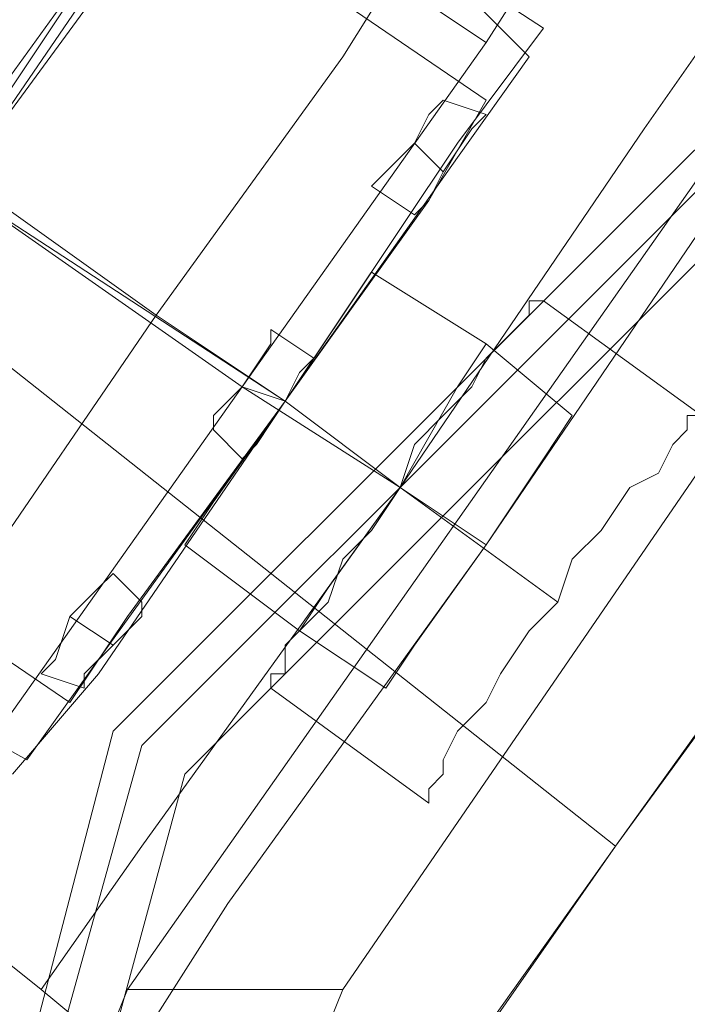
# Model space of a CAD drawing. Units: millimetres. Extents: x -1685 to 1062, y -14 to 3894.
# Drawn here: x -41 to -24, y 60 to 85 of the extents above; entities that cross this region are included whole.
import ezdxf

# ---------------------------------------------------------------- set-up
doc = ezdxf.new("R2010")
doc.units = ezdxf.units.MM
doc.header["$MEASUREMENT"] = 0

# ---------------------------------------------------------------- blocks, each defined once
blk = doc.blocks.new('WMF1')
at = {"color": 4, "lineweight": 0}
for points in [[(6.991676, -7.170082), (6.796943, -7.015968), (6.618537, -6.843137), (6.45845, -6.653183), (6.317876, -6.448096), (6.198806, -6.230266), (6.102036, -6.001683), (6.028763, -5.76434), (5.978984, -5.521023), (5.954294, -5.273724), (5.954294, -5.02523), (5.978984, -4.777931), (6.028763, -4.534614), (6.102036, -4.29727), (6.198806, -4.068688), (6.317876, -3.850858), (6.45845, -3.645771), (6.618537, -3.455816), (6.796943, -3.282986), (6.991676, -3.128473)], [(6.991676, -7.170082), (6.796943, -7.015968), (6.618537, -6.843137), (6.45845, -6.653183), (6.317876, -6.448096), (6.198806, -6.230266), (6.102036, -6.001683), (6.028763, -5.76434), (5.978984, -5.521023), (5.954294, -5.273724), (5.954294, -5.02523), (5.978984, -4.777931), (6.028763, -4.534614), (6.102036, -4.29727), (6.198806, -4.068688), (6.317876, -3.850858), (6.45845, -3.645771), (6.618537, -3.455816), (6.796943, -3.282986), (6.991676, -3.128473)], [(6.991676, -7.170082), (6.796943, -7.015968), (6.618537, -6.843137), (6.45845, -6.653183), (6.317876, -6.448096), (6.198806, -6.230266), (6.102036, -6.001683), (6.028763, -5.76434), (5.978984, -5.521023), (5.954294, -5.273724), (5.954294, -5.02523), (5.978984, -4.777931), (6.028763, -4.534614), (6.102036, -4.29727), (6.198806, -4.068688), (6.317876, -3.850858), (6.45845, -3.645771), (6.618537, -3.455816), (6.796943, -3.282986), (6.991676, -3.128473)], [(6.991676, -7.170082), (6.796943, -7.015968), (6.618537, -6.843137), (6.45845, -6.653183), (6.317876, -6.448096), (6.198806, -6.230266), (6.102036, -6.001683), (6.028763, -5.76434), (5.978984, -5.521023), (5.954294, -5.273724), (5.954294, -5.02523), (5.978984, -4.777931), (6.028763, -4.534614), (6.102036, -4.29727), (6.198806, -4.068688), (6.317876, -3.850858), (6.45845, -3.645771), (6.618537, -3.455816), (6.796943, -3.282986), (6.991676, -3.128473)], [(6.991676, -7.170082), (6.796943, -7.015968), (6.618537, -6.843137), (6.45845, -6.653183), (6.317876, -6.448096), (6.198806, -6.230266), (6.102036, -6.001683), (6.028763, -5.76434), (5.978984, -5.521023), (5.954294, -5.273724), (5.954294, -5.02523), (5.978984, -4.777931), (6.028763, -4.534614), (6.102036, -4.29727), (6.198806, -4.068688), (6.317876, -3.850858), (6.45845, -3.645771), (6.618537, -3.455816), (6.796943, -3.282986), (6.991676, -3.128473)], [(6.991676, -7.170082), (6.796943, -7.015968), (6.618537, -6.843137), (6.45845, -6.653183), (6.317876, -6.448096), (6.198806, -6.230266), (6.102036, -6.001683), (6.028763, -5.76434), (5.978984, -5.521023), (5.954294, -5.273724), (5.954294, -5.02523), (5.978984, -4.777931), (6.028763, -4.534614), (6.102036, -4.29727), (6.198806, -4.068688), (6.317876, -3.850858), (6.45845, -3.645771), (6.618537, -3.455816), (6.796943, -3.282986), (6.991676, -3.128473)], [(6.991676, -7.170082), (6.796943, -7.015968), (6.618537, -6.843137), (6.45845, -6.653183), (6.317876, -6.448096), (6.198806, -6.230266), (6.102036, -6.001683), (6.028763, -5.76434), (5.978984, -5.521023), (5.954294, -5.273724), (5.954294, -5.02523), (5.978984, -4.777931), (6.028763, -4.534614), (6.102036, -4.29727), (6.198806, -4.068688), (6.317876, -3.850858), (6.45845, -3.645771), (6.618537, -3.455816), (6.796943, -3.282986), (6.991676, -3.128473)], [(6.991676, -7.170082), (6.796943, -7.015968), (6.618537, -6.843137), (6.45845, -6.653183), (6.317876, -6.448096), (6.198806, -6.230266), (6.102036, -6.001683), (6.028763, -5.76434), (5.978984, -5.521023), (5.954294, -5.273724), (5.954294, -5.02523), (5.978984, -4.777931), (6.028763, -4.534614), (6.102036, -4.29727), (6.198806, -4.068688), (6.317876, -3.850858), (6.45845, -3.645771), (6.618537, -3.455816), (6.796943, -3.282986), (6.991676, -3.128473)], [(6.978136, -7.174064), (6.996057, -7.148578)], [(6.978136, -7.174064), (6.996057, -7.148578)], [(6.978136, -7.174064), (6.996057, -7.148578)], [(6.978136, -7.174064), (6.996057, -7.148578)], [(7.006809, -7.148976), (7.002428, -7.155348), (6.991676, -7.170082), (6.980924, -7.185215), (6.976544, -7.191586)], [(6.976544, -7.191586), (6.980924, -7.185215), (6.991676, -7.170082), (7.002428, -7.155348), (7.006809, -7.148976)], [(6.980924, -7.185215), (6.991676, -7.170082), (7.002428, -7.155348), (7.006809, -7.148976)], [(6.978535, -7.188799), (6.982517, -7.183223), (6.991676, -7.170082), (7.000835, -7.157339), (7.004818, -7.151764)], [(7.004818, -7.151764), (7.000835, -7.157339), (6.991676, -7.170082), (6.982517, -7.183223), (6.978535, -7.188799)], [(6.982517, -7.183223), (6.991676, -7.170082), (7.000835, -7.157339), (7.004818, -7.151764)], [(6.998048, -7.153755), (6.98411, -7.174064)], [(6.998048, -7.153755), (6.98411, -7.174064)], [(6.998048, -7.153755), (6.98411, -7.174064)], [(6.998048, -7.153755), (6.98411, -7.174064)], [(6.982119, -7.165701), (6.982119, -7.165303), (6.982517, -7.165303), (6.982517, -7.164507), (6.982915, -7.164109), (6.983712, -7.163312), (6.98411, -7.162117), (6.984906, -7.161321), (6.985703, -7.160126), (6.986101, -7.158932), (6.986897, -7.158135), (6.987694, -7.157339), (6.988092, -7.156542), (6.988889, -7.155746), (6.989287, -7.155348), (6.989287, -7.154949), (6.989685, -7.154949)], [(6.989287, -7.154949), (6.989287, -7.155348), (6.988889, -7.155746), (6.988092, -7.156542), (6.987694, -7.157339), (6.986897, -7.158135), (6.986101, -7.158932), (6.985703, -7.160126), (6.984906, -7.161321), (6.98411, -7.162117), (6.983712, -7.163312), (6.982915, -7.164109), (6.982517, -7.164507), (6.982517, -7.165303), (6.982119, -7.165303), (6.982119, -7.165701)], [(6.982119, -7.165701), (6.982119, -7.165303), (6.982517, -7.165303), (6.982517, -7.164507), (6.982915, -7.164109), (6.983712, -7.163312), (6.98411, -7.162117), (6.984906, -7.161321), (6.985703, -7.160126), (6.986101, -7.158932), (6.986897, -7.158135), (6.987694, -7.157339), (6.988092, -7.156542), (6.988889, -7.155746), (6.989287, -7.155348), (6.989287, -7.154949), (6.989685, -7.154949)], [(6.989287, -7.154949), (6.989287, -7.155348), (6.988889, -7.155746), (6.988092, -7.156542), (6.987694, -7.157339), (6.986897, -7.158135), (6.986101, -7.158932), (6.985703, -7.160126), (6.984906, -7.161321), (6.98411, -7.162117), (6.983712, -7.163312), (6.982915, -7.164109), (6.982517, -7.164507), (6.982517, -7.165303), (6.982119, -7.165303), (6.982119, -7.165701)], [(6.982119, -7.165701), (6.982119, -7.165303), (6.982517, -7.165303), (6.982517, -7.164507), (6.982915, -7.164109), (6.983712, -7.163312), (6.98411, -7.162117), (6.984906, -7.161321), (6.985703, -7.160126), (6.986101, -7.158932), (6.986897, -7.158135), (6.987694, -7.157339), (6.988092, -7.156542), (6.988889, -7.155746), (6.989287, -7.155348), (6.989287, -7.154949), (6.989685, -7.154949)], [(6.989287, -7.154949), (6.989287, -7.155348), (6.988889, -7.155746), (6.988092, -7.156542), (6.987694, -7.157339), (6.986897, -7.158135), (6.986101, -7.158932), (6.985703, -7.160126), (6.984906, -7.161321), (6.98411, -7.162117), (6.983712, -7.163312), (6.982915, -7.164109), (6.982517, -7.164507), (6.982517, -7.165303), (6.982119, -7.165303), (6.982119, -7.165701)], [(6.982119, -7.165701), (6.982119, -7.165303), (6.982517, -7.165303), (6.982517, -7.164507), (6.982915, -7.164109), (6.983712, -7.163312), (6.98411, -7.162117), (6.984906, -7.161321), (6.985703, -7.160126), (6.986101, -7.158932), (6.986897, -7.158135), (6.987694, -7.157339), (6.988092, -7.156542), (6.988889, -7.155746), (6.989287, -7.155348), (6.989287, -7.154949), (6.989685, -7.154949)], [(6.989287, -7.154949), (6.989287, -7.155348), (6.988889, -7.155746), (6.988092, -7.156542), (6.987694, -7.157339), (6.986897, -7.158135), (6.986101, -7.158932), (6.985703, -7.160126), (6.984906, -7.161321), (6.98411, -7.162117), (6.983712, -7.163312), (6.982915, -7.164109), (6.982517, -7.164507), (6.982517, -7.165303), (6.982119, -7.165303), (6.982119, -7.165701)], [(6.989685, -7.154949), (6.989287, -7.154949), (6.989287, -7.155348), (6.988889, -7.155746), (6.988092, -7.156542), (6.987694, -7.157339), (6.986897, -7.158135), (6.986101, -7.158932), (6.985703, -7.160126)], [(6.989685, -7.154949), (6.989287, -7.154949), (6.989287, -7.155348), (6.988889, -7.155746), (6.988092, -7.156542), (6.987694, -7.157339), (6.986897, -7.158135), (6.986101, -7.158932), (6.985703, -7.160126)], [(6.989685, -7.154949), (6.989287, -7.154949), (6.989287, -7.155348), (6.988889, -7.155746), (6.988092, -7.156542), (6.987694, -7.157339), (6.986897, -7.158135), (6.986101, -7.158932), (6.985703, -7.160126)], [(6.989685, -7.154949), (6.989287, -7.154949), (6.989287, -7.155348), (6.988889, -7.155746), (6.988092, -7.156542), (6.987694, -7.157339), (6.986897, -7.158135), (6.986101, -7.158932), (6.985703, -7.160126)], [(6.994066, -7.158135), (6.989685, -7.154949)], [(6.994066, -7.158135), (6.989685, -7.154949)], [(6.994066, -7.158135), (6.989685, -7.154949)], [(6.994066, -7.158135), (6.989685, -7.154949)], [(6.994066, -7.158135), (6.989685, -7.154949)], [(6.994066, -7.158135), (6.989685, -7.154949)], [(7.002428, -7.155348), (6.991676, -7.170082), (6.980924, -7.185215), (6.976544, -7.191586)], [(7.000835, -7.157339), (6.991676, -7.170082), (6.982517, -7.183223), (6.978535, -7.188799)], [(6.986499, -7.168887), (6.986499, -7.168489), (6.986897, -7.168091), (6.986897, -7.167693), (6.987296, -7.166896), (6.988092, -7.1661), (6.98849, -7.165303), (6.989287, -7.164109), (6.990083, -7.163312), (6.990481, -7.162117), (6.991278, -7.161321), (6.992074, -7.160126), (6.992871, -7.159728), (6.993269, -7.158932), (6.993667, -7.158533), (6.993667, -7.158135), (6.994066, -7.158135)], [(6.993667, -7.158135), (6.993667, -7.158533), (6.993269, -7.158932), (6.992871, -7.159728), (6.992074, -7.160126), (6.991278, -7.161321), (6.990481, -7.162117), (6.990083, -7.163312), (6.989287, -7.164109), (6.98849, -7.165303), (6.988092, -7.1661), (6.987296, -7.166896), (6.986897, -7.167693), (6.986897, -7.168091), (6.986499, -7.168489), (6.986499, -7.168887)], [(6.986499, -7.168887), (6.986499, -7.168489), (6.986897, -7.168091), (6.986897, -7.167693), (6.987296, -7.166896), (6.988092, -7.1661), (6.98849, -7.165303), (6.989287, -7.164109), (6.990083, -7.163312), (6.990481, -7.162117), (6.991278, -7.161321), (6.992074, -7.160126), (6.992871, -7.159728), (6.993269, -7.158932), (6.993667, -7.158533), (6.993667, -7.158135), (6.994066, -7.158135)], [(6.986499, -7.168887), (6.986499, -7.168489), (6.986897, -7.168091), (6.986897, -7.167693), (6.987296, -7.166896), (6.988092, -7.1661), (6.98849, -7.165303), (6.989287, -7.164109), (6.990083, -7.163312), (6.990481, -7.162117), (6.991278, -7.161321), (6.992074, -7.160126), (6.992871, -7.159728), (6.993269, -7.158932), (6.993667, -7.158533), (6.993667, -7.158135), (6.994066, -7.158135)], [(6.986499, -7.168887), (6.986499, -7.168489), (6.986897, -7.168091), (6.986897, -7.167693), (6.987296, -7.166896), (6.988092, -7.1661), (6.98849, -7.165303), (6.989287, -7.164109), (6.990083, -7.163312), (6.990481, -7.162117), (6.991278, -7.161321), (6.992074, -7.160126), (6.992871, -7.159728), (6.993269, -7.158932), (6.993667, -7.158533), (6.993667, -7.158135), (6.994066, -7.158135)], [(6.993667, -7.158135), (6.993667, -7.158533), (6.993269, -7.158932), (6.992871, -7.159728), (6.992074, -7.160126), (6.991278, -7.161321), (6.990481, -7.162117), (6.990083, -7.163312), (6.989287, -7.164109), (6.98849, -7.165303), (6.988092, -7.1661), (6.987296, -7.166896), (6.986897, -7.167693), (6.986897, -7.168091), (6.986499, -7.168489), (6.986499, -7.168887)], [(6.986499, -7.168887), (6.986499, -7.168489), (6.986897, -7.168091), (6.986897, -7.167693), (6.987296, -7.166896), (6.988092, -7.1661), (6.98849, -7.165303), (6.989287, -7.164109), (6.990083, -7.163312), (6.990481, -7.162117), (6.991278, -7.161321), (6.992074, -7.160126), (6.992871, -7.159728), (6.993269, -7.158932), (6.993667, -7.158533), (6.993667, -7.158135), (6.994066, -7.158135)], [(6.993667, -7.158135), (6.993667, -7.158533), (6.993269, -7.158932), (6.992871, -7.159728), (6.992074, -7.160126), (6.991278, -7.161321), (6.990481, -7.162117), (6.990083, -7.163312), (6.989287, -7.164109), (6.98849, -7.165303), (6.988092, -7.1661), (6.987296, -7.166896), (6.986897, -7.167693), (6.986897, -7.168091), (6.986499, -7.168489), (6.986499, -7.168887)], [(6.986499, -7.168887), (6.986499, -7.168489), (6.986897, -7.168091), (6.986897, -7.167693), (6.987296, -7.166896), (6.988092, -7.1661), (6.98849, -7.165303), (6.989287, -7.164109), (6.990083, -7.163312), (6.990481, -7.162117), (6.991278, -7.161321), (6.992074, -7.160126), (6.992871, -7.159728), (6.993269, -7.158932), (6.993667, -7.158533), (6.993667, -7.158135), (6.994066, -7.158135)], [(6.986499, -7.168887), (6.986499, -7.168489), (6.986897, -7.168091), (6.986897, -7.167693), (6.987296, -7.166896), (6.988092, -7.1661), (6.98849, -7.165303), (6.989287, -7.164109), (6.990083, -7.163312), (6.990481, -7.162117), (6.991278, -7.161321), (6.992074, -7.160126), (6.992871, -7.159728), (6.993269, -7.158932), (6.993667, -7.158533), (6.993667, -7.158135), (6.994066, -7.158135)], [(6.986499, -7.168887), (6.986499, -7.168489), (6.986897, -7.168091), (6.986897, -7.167693), (6.987296, -7.166896), (6.988092, -7.1661), (6.98849, -7.165303), (6.989287, -7.164109), (6.990083, -7.163312), (6.990481, -7.162117), (6.991278, -7.161321), (6.992074, -7.160126), (6.992871, -7.159728), (6.993269, -7.158932), (6.993667, -7.158533), (6.993667, -7.158135), (6.994066, -7.158135)], [(6.993667, -7.158135), (6.993667, -7.158533), (6.993269, -7.158932), (6.992871, -7.159728), (6.992074, -7.160126), (6.991278, -7.161321), (6.990481, -7.162117), (6.990083, -7.163312), (6.989287, -7.164109), (6.98849, -7.165303), (6.988092, -7.1661), (6.987296, -7.166896), (6.986897, -7.167693), (6.986897, -7.168091), (6.986499, -7.168489), (6.986499, -7.168887)], [(6.985703, -7.160126), (6.984906, -7.161321), (6.98411, -7.162117), (6.983712, -7.163312), (6.982915, -7.164109), (6.982517, -7.164507), (6.982517, -7.165303), (6.982119, -7.165303), (6.982119, -7.165701)], [(6.985703, -7.160126), (6.984906, -7.161321), (6.98411, -7.162117), (6.983712, -7.163312), (6.982915, -7.164109), (6.982517, -7.164507), (6.982517, -7.165303), (6.982119, -7.165303), (6.982119, -7.165701)], [(6.985703, -7.160126), (6.984906, -7.161321), (6.98411, -7.162117), (6.983712, -7.163312), (6.982915, -7.164109), (6.982517, -7.164507), (6.982517, -7.165303), (6.982119, -7.165303), (6.982119, -7.165701)], [(6.985703, -7.160126), (6.984906, -7.161321), (6.98411, -7.162117), (6.983712, -7.163312), (6.982915, -7.164109), (6.982517, -7.164507), (6.982517, -7.165303), (6.982119, -7.165303), (6.982119, -7.165701)], [(6.990083, -7.163312), (6.985703, -7.160126)], [(6.990083, -7.163312), (6.985703, -7.160126)], [(6.990083, -7.163312), (6.985703, -7.160126)], [(6.990083, -7.163312), (6.985703, -7.160126)], [(6.990083, -7.163312), (6.985703, -7.160126)], [(6.990083, -7.163312), (6.985703, -7.160126)], [(6.990083, -7.163312), (6.985703, -7.160126)], [(6.990083, -7.163312), (6.985703, -7.160126)], [(6.990083, -7.163312), (6.985703, -7.160126)], [(6.990083, -7.163312), (6.985703, -7.160126)], [(6.990083, -7.163312), (6.985703, -7.160126)], [(6.990083, -7.163312), (6.985703, -7.160126)], [(6.986499, -7.168887), (6.982119, -7.165701)], [(6.986499, -7.168887), (6.982119, -7.165701)], [(6.986499, -7.168887), (6.982119, -7.165701)], [(6.986499, -7.168887), (6.982119, -7.165701)], [(6.986499, -7.168887), (6.982119, -7.165701)], [(6.986499, -7.168887), (6.982119, -7.165701)], [(6.978136, -7.174064), (6.97734, -7.176055), (6.976942, -7.178047), (6.976145, -7.180038), (6.975747, -7.182029), (6.975349, -7.18402), (6.974951, -7.186011), (6.974552, -7.187604), (6.974552, -7.189197), (6.974154, -7.191984), (6.974154, -7.193976), (6.974154, -7.19517), (6.974154, -7.195569)], [(6.978136, -7.174064), (6.97734, -7.176055), (6.976942, -7.178047), (6.976145, -7.180038), (6.975747, -7.182029), (6.975349, -7.18402), (6.974951, -7.186011), (6.974552, -7.187604), (6.974552, -7.189197), (6.974154, -7.191984), (6.974154, -7.193976), (6.974154, -7.19517), (6.974154, -7.195569)], [(6.978136, -7.174064), (6.97734, -7.176055), (6.976942, -7.178047), (6.976145, -7.180038), (6.975747, -7.182029), (6.975349, -7.18402), (6.974951, -7.186011), (6.974552, -7.187604), (6.974552, -7.189197), (6.974154, -7.191984), (6.974154, -7.193976), (6.974154, -7.19517), (6.974154, -7.195569)], [(6.978136, -7.174064), (6.97734, -7.176055), (6.976942, -7.178047), (6.976145, -7.180038), (6.975747, -7.182029), (6.975349, -7.18402), (6.974951, -7.186011), (6.974552, -7.187604), (6.974552, -7.189197), (6.974154, -7.191984), (6.974154, -7.193976), (6.974154, -7.19517), (6.974154, -7.195569)], [(6.98411, -7.174064), (6.978136, -7.174064)], [(6.98411, -7.174064), (6.978136, -7.174064)], [(6.98411, -7.174064), (6.978136, -7.174064)], [(6.98411, -7.174064), (6.978136, -7.174064)], [(6.979331, -7.195569), (6.979331, -7.19517), (6.979331, -7.193976), (6.979729, -7.191984), (6.979729, -7.189197), (6.980128, -7.187604), (6.980526, -7.186011), (6.980924, -7.18402), (6.981322, -7.182029), (6.98172, -7.180038), (6.982517, -7.178047), (6.983313, -7.176055), (6.98411, -7.174064)], [(6.979331, -7.195569), (6.979331, -7.19517), (6.979331, -7.193976), (6.979729, -7.191984), (6.979729, -7.189197), (6.980128, -7.187604), (6.980526, -7.186011), (6.980924, -7.18402), (6.981322, -7.182029), (6.98172, -7.180038), (6.982517, -7.178047), (6.983313, -7.176055), (6.98411, -7.174064)], [(6.979331, -7.195569), (6.979331, -7.19517), (6.979331, -7.193976), (6.979729, -7.191984), (6.979729, -7.189197), (6.980128, -7.187604), (6.980526, -7.186011), (6.980924, -7.18402), (6.981322, -7.182029), (6.98172, -7.180038), (6.982517, -7.178047), (6.983313, -7.176055), (6.98411, -7.174064)], [(6.979331, -7.195569), (6.979331, -7.19517), (6.979331, -7.193976), (6.979729, -7.191984), (6.979729, -7.189197), (6.980128, -7.187604), (6.980526, -7.186011), (6.980924, -7.18402), (6.981322, -7.182029), (6.98172, -7.180038), (6.982517, -7.178047), (6.983313, -7.176055), (6.98411, -7.174064)]]:
    blk.add_lwpolyline(points, dxfattribs=at)
for points in [[(6.970172, -7.195967), (6.977738, -7.166896), (6.999242, -7.145392), (7.028313, -7.137826), (7.057384, -7.145392), (7.07849, -7.166896), (7.086454, -7.195967), (7.07849, -7.225037), (7.057384, -7.246143), (7.028313, -7.254108), (6.999242, -7.246143), (6.977738, -7.225037), (6.970172, -7.195967)], [(7.086454, -7.195967), (7.07849, -7.166896), (7.057384, -7.145392), (7.028313, -7.137826), (6.999242, -7.145392), (6.977738, -7.166896), (6.970172, -7.195967), (6.977738, -7.225037), (6.999242, -7.246143), (7.028313, -7.254108), (7.057384, -7.246143), (7.07849, -7.225037), (7.086454, -7.195967)]]:
    blk.add_lwpolyline(points, close=True, dxfattribs=at)
at = {"color": 7, "lineweight": 0}
for points in [[(6.970172, -7.195967), (6.977738, -7.166896), (6.999242, -7.145392), (7.028313, -7.137826), (7.057384, -7.145392), (7.07849, -7.166896), (7.086454, -7.195967), (7.07849, -7.225037), (7.057384, -7.246143), (7.028313, -7.254108), (6.999242, -7.246143), (6.977738, -7.225037), (6.970172, -7.195967)], [(7.086454, -7.195967), (7.07849, -7.166896), (7.057384, -7.145392), (7.028313, -7.137826), (6.999242, -7.145392), (6.977738, -7.166896), (6.970172, -7.195967), (6.977738, -7.225037), (6.999242, -7.246143), (7.028313, -7.254108), (7.057384, -7.246143), (7.07849, -7.225037), (7.086454, -7.195967)], [(6.97057, -7.195967), (6.978535, -7.167294), (6.999641, -7.146188), (7.028313, -7.138622), (7.056985, -7.146188), (7.078091, -7.167294), (7.085658, -7.195967), (7.078091, -7.224639), (7.056985, -7.245745), (7.028313, -7.253311), (6.999641, -7.245745), (6.978535, -7.224639), (6.97057, -7.195967)], [(6.972163, -7.195967), (6.979729, -7.168091), (7.000437, -7.147383), (7.028313, -7.139817), (7.056189, -7.147383), (7.076897, -7.168091), (7.084463, -7.195967), (7.076897, -7.223843), (7.056189, -7.24455), (7.028313, -7.252117), (7.000437, -7.24455), (6.979729, -7.223843), (6.972163, -7.195967)]]:
    blk.add_lwpolyline(points, close=True, dxfattribs=at)
for points in [[(6.980526, -7.141011), (6.978136, -7.144197), (6.973358, -7.151365), (6.968181, -7.158932), (6.965791, -7.161719)], [(6.980128, -7.141011), (6.978136, -7.144197), (6.972959, -7.151365), (6.967783, -7.158533), (6.965791, -7.161719)], [(6.965791, -7.161719), (6.968181, -7.158932), (6.973358, -7.151365), (6.978136, -7.144197), (6.980526, -7.141011)], [(6.965791, -7.161719), (6.967783, -7.158533), (6.972959, -7.151365), (6.978136, -7.144197), (6.980128, -7.141011)], [(6.980526, -7.141011), (6.978136, -7.144197), (6.973358, -7.151365), (6.968181, -7.158932), (6.965791, -7.161719)], [(6.980128, -7.141011), (6.978136, -7.144197), (6.972959, -7.151365), (6.967783, -7.158533), (6.965791, -7.161719)], [(6.965791, -7.161719), (6.968181, -7.158932), (6.973358, -7.151365), (6.978136, -7.144197), (6.980526, -7.141011)], [(6.965791, -7.161719), (6.967783, -7.158533), (6.972959, -7.151365), (6.978136, -7.144197), (6.980128, -7.141011)], [(6.967783, -7.158533), (6.972959, -7.151365), (6.978136, -7.144197), (6.980128, -7.141011)], [(6.967783, -7.158533), (6.972959, -7.151365), (6.978136, -7.144197), (6.980128, -7.141011)], [(6.968181, -7.158932), (6.973358, -7.151365), (6.978136, -7.144197), (6.980526, -7.141011)], [(6.968181, -7.158932), (6.973358, -7.151365), (6.978136, -7.144197), (6.980526, -7.141011)], [(6.980526, -7.14141), (6.978535, -7.144197), (6.973358, -7.151764), (6.968181, -7.158932), (6.96619, -7.161719)], [(6.96619, -7.161719), (6.968181, -7.158932), (6.973358, -7.151764), (6.978535, -7.144197), (6.980526, -7.14141)], [(6.980526, -7.14141), (6.978535, -7.144197), (6.973358, -7.151764), (6.968181, -7.158932), (6.96619, -7.161719)], [(6.96619, -7.161719), (6.968181, -7.158932), (6.973358, -7.151764), (6.978535, -7.144197), (6.980526, -7.14141)], [(6.968181, -7.158932), (6.973358, -7.151764), (6.978535, -7.144197), (6.980526, -7.14141)], [(6.968181, -7.158932), (6.973358, -7.151764), (6.978535, -7.144197), (6.980526, -7.14141)], [(6.989685, -7.147383), (6.980526, -7.14141)], [(6.989685, -7.147383), (6.980526, -7.14141)], [(6.989685, -7.147383), (6.980526, -7.14141)], [(6.989685, -7.147383), (6.980526, -7.14141)], [(6.988092, -7.147781), (6.979729, -7.142206)], [(6.988092, -7.147781), (6.979729, -7.142206)], [(6.988092, -7.147781), (6.979729, -7.142206)], [(6.988092, -7.147781), (6.979729, -7.142206)], [(6.979331, -7.143401), (6.977738, -7.14579), (6.973358, -7.151764), (6.969375, -7.157737), (6.967783, -7.160126)], [(6.967783, -7.160126), (6.969375, -7.157737), (6.973358, -7.151764), (6.977738, -7.14579), (6.979331, -7.143401)], [(6.979331, -7.143401), (6.977738, -7.14579), (6.973358, -7.151764), (6.969375, -7.157737), (6.967783, -7.160126)], [(6.967783, -7.160126), (6.969375, -7.157737), (6.973358, -7.151764), (6.977738, -7.14579), (6.979331, -7.143401)], [(6.969375, -7.157737), (6.973358, -7.151764), (6.977738, -7.14579), (6.979331, -7.143401)], [(6.969375, -7.157737), (6.973358, -7.151764), (6.977738, -7.14579), (6.979331, -7.143401)], [(6.99088, -7.143401), (6.988092, -7.147781), (6.981322, -7.157339), (6.974552, -7.166896), (6.971765, -7.170878)], [(6.971765, -7.170878), (6.974552, -7.166896), (6.981322, -7.157339), (6.988092, -7.147781), (6.99088, -7.143401)], [(6.99088, -7.143401), (6.988092, -7.147781), (6.981322, -7.157339), (6.974552, -7.166896), (6.971765, -7.170878)], [(6.971765, -7.170878), (6.974552, -7.166896), (6.981322, -7.157339), (6.988092, -7.147781), (6.99088, -7.143401)], [(6.974552, -7.166896), (6.981322, -7.157339), (6.988092, -7.147781), (6.99088, -7.143401)], [(6.974552, -7.166896), (6.981322, -7.157339), (6.988092, -7.147781), (6.99088, -7.143401)], [(6.988092, -7.149374), (6.979331, -7.143401)], [(6.988092, -7.149374), (6.979331, -7.143401)], [(6.988092, -7.149374), (6.979331, -7.143401)], [(6.988092, -7.149374), (6.979331, -7.143401)], [(6.978136, -7.144197), (6.973358, -7.151365), (6.968181, -7.158932), (6.965791, -7.161719)], [(6.978136, -7.144197), (6.972959, -7.151365), (6.967783, -7.158533), (6.965791, -7.161719)], [(6.978136, -7.144197), (6.973358, -7.151365), (6.968181, -7.158932), (6.965791, -7.161719)], [(6.978136, -7.144197), (6.972959, -7.151365), (6.967783, -7.158533), (6.965791, -7.161719)], [(6.978535, -7.144197), (6.973358, -7.151764), (6.968181, -7.158932), (6.96619, -7.161719)], [(6.978535, -7.144197), (6.973358, -7.151764), (6.968181, -7.158932), (6.96619, -7.161719)], [(6.986101, -7.144994), (6.98411, -7.148179), (6.978933, -7.155348), (6.973756, -7.162914), (6.971765, -7.165701)], [(6.971765, -7.165701), (6.973756, -7.162914), (6.978933, -7.155348), (6.98411, -7.148179), (6.986101, -7.144994)], [(6.986101, -7.144994), (6.98411, -7.148179), (6.978933, -7.155348), (6.973756, -7.162914), (6.971765, -7.165701)], [(6.971765, -7.165701), (6.973756, -7.162914), (6.978933, -7.155348), (6.98411, -7.148179), (6.986101, -7.144994)], [(6.973756, -7.162914), (6.978933, -7.155348), (6.98411, -7.148179), (6.986101, -7.144994)], [(6.973756, -7.162914), (6.978933, -7.155348), (6.98411, -7.148179), (6.986101, -7.144994)], [(6.989287, -7.148179), (6.986101, -7.144994)], [(6.989287, -7.148179), (6.986101, -7.144994)], [(6.989287, -7.148179), (6.986101, -7.144994)], [(6.989287, -7.148179), (6.986101, -7.144994)], [(6.977738, -7.14579), (6.973358, -7.151764), (6.969375, -7.157737), (6.967783, -7.160126)], [(6.977738, -7.14579), (6.973358, -7.151764), (6.969375, -7.157737), (6.967783, -7.160126)], [(6.99526, -7.146188), (6.992473, -7.150171), (6.985703, -7.160126), (6.978535, -7.170082), (6.975747, -7.174064)], [(6.99526, -7.146188), (6.992473, -7.150171), (6.985703, -7.160126), (6.978535, -7.170082), (6.975747, -7.174064)], [(6.975747, -7.174064), (6.978535, -7.170082), (6.985703, -7.160126), (6.992473, -7.150171), (6.99526, -7.146188)], [(6.975747, -7.174064), (6.978535, -7.170082), (6.985703, -7.160126), (6.992473, -7.150171), (6.99526, -7.146188)], [(6.99526, -7.146188), (6.992473, -7.150171), (6.985703, -7.160126), (6.978535, -7.170082), (6.975747, -7.174064)], [(6.99526, -7.146188), (6.992473, -7.150171), (6.985703, -7.160126), (6.978535, -7.170082), (6.975747, -7.174064)], [(6.975747, -7.174064), (6.978535, -7.170082), (6.985703, -7.160126), (6.992473, -7.150171), (6.99526, -7.146188)], [(6.975747, -7.174064), (6.978535, -7.170082), (6.985703, -7.160126), (6.992473, -7.150171), (6.99526, -7.146188)], [(6.978535, -7.170082), (6.985703, -7.160126), (6.992473, -7.150171), (6.99526, -7.146188)], [(6.978535, -7.170082), (6.985703, -7.160126), (6.992473, -7.150171), (6.99526, -7.146188)], [(6.978535, -7.170082), (6.985703, -7.160126), (6.992473, -7.150171), (6.99526, -7.146188)], [(6.978535, -7.170082), (6.985703, -7.160126), (6.992473, -7.150171), (6.99526, -7.146188)], [(6.989685, -7.147383), (6.987296, -7.150569), (6.982517, -7.157737), (6.97734, -7.165303), (6.974951, -7.168091)], [(6.974951, -7.168091), (6.97734, -7.165303), (6.982517, -7.157737), (6.987296, -7.150569), (6.989685, -7.147383)], [(6.989685, -7.147383), (6.987296, -7.150569), (6.982517, -7.157737), (6.97734, -7.165303), (6.974951, -7.168091)], [(6.974951, -7.168091), (6.97734, -7.165303), (6.982517, -7.157737), (6.987296, -7.150569), (6.989685, -7.147383)], [(6.97734, -7.165303), (6.982517, -7.157737), (6.987296, -7.150569), (6.989685, -7.147383)], [(6.97734, -7.165303), (6.982517, -7.157737), (6.987296, -7.150569), (6.989685, -7.147383)], [(6.988092, -7.147781), (6.981322, -7.157339), (6.974552, -7.166896), (6.971765, -7.170878)], [(6.988092, -7.147781), (6.981322, -7.157339), (6.974552, -7.166896), (6.971765, -7.170878)], [(6.998048, -7.147781), (6.994862, -7.151764), (6.988092, -7.161719), (6.980924, -7.171675), (6.978136, -7.176055)], [(6.978136, -7.176055), (6.980924, -7.171675), (6.988092, -7.161719), (6.994862, -7.151764), (6.998048, -7.147781)], [(6.998048, -7.147781), (6.994862, -7.151764), (6.988092, -7.161719), (6.980924, -7.171675), (6.978136, -7.176055)], [(6.978136, -7.176055), (6.980924, -7.171675), (6.988092, -7.161719), (6.994862, -7.151764), (6.998048, -7.147781)], [(6.980924, -7.171675), (6.988092, -7.161719), (6.994862, -7.151764), (6.998048, -7.147781)], [(6.980924, -7.171675), (6.988092, -7.161719), (6.994862, -7.151764), (6.998048, -7.147781)], [(6.98411, -7.148179), (6.978933, -7.155348), (6.973756, -7.162914), (6.971765, -7.165701)], [(6.98411, -7.148179), (6.978933, -7.155348), (6.973756, -7.162914), (6.971765, -7.165701)], [(6.989287, -7.148179), (6.987296, -7.150967), (6.982517, -7.157737), (6.97734, -7.164905), (6.975349, -7.167693)], [(6.975349, -7.167693), (6.97734, -7.164905), (6.982517, -7.157737), (6.987296, -7.150967), (6.989287, -7.148179)], [(6.989287, -7.148179), (6.987296, -7.150967), (6.982517, -7.157737), (6.97734, -7.164905), (6.975349, -7.167693)], [(6.975349, -7.167693), (6.97734, -7.164905), (6.982517, -7.157737), (6.987296, -7.150967), (6.989287, -7.148179)], [(6.97734, -7.164905), (6.982517, -7.157737), (6.987296, -7.150967), (6.989287, -7.148179)], [(6.97734, -7.164905), (6.982517, -7.157737), (6.987296, -7.150967), (6.989287, -7.148179)], [(6.988092, -7.149374), (6.986499, -7.152162), (6.982517, -7.157737), (6.978136, -7.16371), (6.976544, -7.1661)], [(6.976544, -7.1661), (6.978136, -7.16371), (6.982517, -7.157737), (6.986499, -7.152162), (6.988092, -7.149374)], [(6.988092, -7.149374), (6.986499, -7.152162), (6.982517, -7.157737), (6.978136, -7.16371), (6.976544, -7.1661)], [(6.976544, -7.1661), (6.978136, -7.16371), (6.982517, -7.157737), (6.986499, -7.152162), (6.988092, -7.149374)], [(6.978136, -7.16371), (6.982517, -7.157737), (6.986499, -7.152162), (6.988092, -7.149374)], [(6.978136, -7.16371), (6.982517, -7.157737), (6.986499, -7.152162), (6.988092, -7.149374)], [(6.984906, -7.151764), (6.985305, -7.151365), (6.986101, -7.150569), (6.986499, -7.149772), (6.986897, -7.149374)], [(6.986897, -7.149374), (6.986499, -7.149772), (6.986101, -7.150569), (6.985305, -7.151365), (6.984906, -7.151764)], [(6.984906, -7.151764), (6.985305, -7.151365), (6.986101, -7.150569), (6.986499, -7.149772), (6.986897, -7.149374)], [(6.986897, -7.149374), (6.986499, -7.149772), (6.986101, -7.150569), (6.985305, -7.151365), (6.984906, -7.151764)], [(6.985305, -7.151365), (6.986101, -7.150569), (6.986499, -7.149772), (6.986897, -7.149374)], [(6.985305, -7.151365), (6.986101, -7.150569), (6.986499, -7.149772), (6.986897, -7.149374)], [(6.988092, -7.149772), (6.986897, -7.149374)], [(6.988092, -7.149772), (6.986897, -7.149374)], [(6.988092, -7.149772), (6.986897, -7.149374)], [(6.988092, -7.149772), (6.986897, -7.149374)], [(6.986499, -7.149772), (6.986101, -7.150569), (6.985305, -7.151365), (6.984906, -7.151764)], [(6.986499, -7.149772), (6.986101, -7.150569), (6.985305, -7.151365), (6.984906, -7.151764)], [(6.988092, -7.149772), (6.987694, -7.150171), (6.986897, -7.151365), (6.986499, -7.152162), (6.986101, -7.15256)], [(6.986101, -7.15256), (6.986499, -7.152162), (6.986897, -7.151365), (6.987694, -7.150171), (6.988092, -7.149772)], [(6.988092, -7.149772), (6.987694, -7.150171), (6.986897, -7.151365), (6.986499, -7.152162), (6.986101, -7.15256)], [(6.986101, -7.15256), (6.986499, -7.152162), (6.986897, -7.151365), (6.987694, -7.150171), (6.988092, -7.149772)], [(6.986499, -7.152162), (6.986897, -7.151365), (6.987694, -7.150171), (6.988092, -7.149772)], [(6.986499, -7.152162), (6.986897, -7.151365), (6.987694, -7.150171), (6.988092, -7.149772)], [(6.992473, -7.150171), (6.985703, -7.160126), (6.978535, -7.170082), (6.975747, -7.174064)], [(6.992473, -7.150171), (6.985703, -7.160126), (6.978535, -7.170082), (6.975747, -7.174064)], [(6.992473, -7.150171), (6.985703, -7.160126), (6.978535, -7.170082), (6.975747, -7.174064)], [(6.992473, -7.150171), (6.985703, -7.160126), (6.978535, -7.170082), (6.975747, -7.174064)], [(6.987694, -7.150171), (6.986897, -7.151365), (6.986499, -7.152162), (6.986101, -7.15256)], [(6.987694, -7.150171), (6.986897, -7.151365), (6.986499, -7.152162), (6.986101, -7.15256)], [(6.987296, -7.150569), (6.982517, -7.157737), (6.97734, -7.165303), (6.974951, -7.168091)], [(6.987296, -7.150569), (6.982517, -7.157737), (6.97734, -7.165303), (6.974951, -7.168091)], [(6.986897, -7.151365), (6.986101, -7.150569)], [(6.986897, -7.151365), (6.986101, -7.150569)], [(6.986897, -7.151365), (6.986101, -7.150569)], [(6.986897, -7.151365), (6.986101, -7.150569)], [(6.986897, -7.151365), (6.986101, -7.150569)], [(6.986897, -7.151365), (6.986101, -7.150569)], [(6.986897, -7.151365), (6.986101, -7.150569)], [(6.986897, -7.151365), (6.986101, -7.150569)], [(6.987296, -7.150967), (6.982517, -7.157737), (6.97734, -7.164905), (6.975349, -7.167693)], [(6.987296, -7.150967), (6.982517, -7.157737), (6.97734, -7.164905), (6.975349, -7.167693)], [(6.978933, -7.155348), (6.973358, -7.151365)], [(6.978933, -7.155348), (6.973358, -7.151365)], [(6.978933, -7.155348), (6.973358, -7.151365)], [(6.978933, -7.155348), (6.973358, -7.151365)], [(6.978933, -7.155348), (6.973358, -7.151365)], [(6.978933, -7.155348), (6.973358, -7.151365)], [(6.978933, -7.155348), (6.973358, -7.151365)], [(6.978933, -7.155348), (6.973358, -7.151365)], [(6.981322, -7.157339), (6.973358, -7.151764)], [(6.982517, -7.157737), (6.973358, -7.151764)], [(6.982517, -7.157737), (6.973358, -7.151764)], [(6.982517, -7.157737), (6.973358, -7.151764)], [(6.982517, -7.157737), (6.973358, -7.151764)], [(6.982517, -7.157737), (6.973358, -7.151764)], [(6.982517, -7.157737), (6.973358, -7.151764)], [(6.981322, -7.157339), (6.973358, -7.151764)], [(6.982517, -7.157737), (6.973358, -7.151764)], [(6.982517, -7.157737), (6.973358, -7.151764)], [(6.981322, -7.157339), (6.973358, -7.151764)], [(6.982517, -7.157737), (6.973358, -7.151764)], [(6.982517, -7.157737), (6.973358, -7.151764)], [(6.982517, -7.157737), (6.973358, -7.151764)], [(6.982517, -7.157737), (6.973358, -7.151764)], [(6.982517, -7.157737), (6.973358, -7.151764)], [(6.982517, -7.157737), (6.973358, -7.151764)], [(6.981322, -7.157339), (6.973358, -7.151764)], [(6.982517, -7.157737), (6.973358, -7.151764)], [(6.982517, -7.157737), (6.973358, -7.151764)], [(6.994862, -7.151764), (6.988092, -7.161719), (6.980924, -7.171675), (6.978136, -7.176055)], [(6.994862, -7.151764), (6.988092, -7.161719), (6.980924, -7.171675), (6.978136, -7.176055)], [(6.986101, -7.15256), (6.984906, -7.151764)], [(6.986101, -7.15256), (6.984906, -7.151764)], [(6.986101, -7.15256), (6.984906, -7.151764)], [(6.986101, -7.15256), (6.984906, -7.151764)], [(6.986499, -7.152162), (6.982517, -7.157737), (6.978136, -7.16371), (6.976544, -7.1661)], [(6.986499, -7.152162), (6.982517, -7.157737), (6.978136, -7.16371), (6.976544, -7.1661)], [(6.984906, -7.154153), (6.98411, -7.155348), (6.982517, -7.157737), (6.980526, -7.160525), (6.979729, -7.161719)], [(6.979729, -7.161719), (6.980526, -7.160525), (6.982517, -7.157737), (6.98411, -7.155348), (6.984906, -7.154153)], [(6.984906, -7.154153), (6.98411, -7.155348), (6.982517, -7.157737), (6.980526, -7.160525), (6.979729, -7.161719)], [(6.979729, -7.161719), (6.980526, -7.160525), (6.982517, -7.157737), (6.98411, -7.155348), (6.984906, -7.154153)], [(6.980526, -7.160525), (6.982517, -7.157737), (6.98411, -7.155348), (6.984906, -7.154153)], [(6.980526, -7.160525), (6.982517, -7.157737), (6.98411, -7.155348), (6.984906, -7.154153)], [(6.988092, -7.156144), (6.984906, -7.154153)], [(6.988092, -7.156144), (6.984906, -7.154153)], [(6.988092, -7.156144), (6.984906, -7.154153)], [(6.988092, -7.156144), (6.984906, -7.154153)], [(6.982517, -7.157737), (6.978933, -7.155348)], [(6.982517, -7.157737), (6.978933, -7.155348)], [(6.982517, -7.157737), (6.978933, -7.155348)], [(6.982517, -7.157737), (6.978933, -7.155348)], [(6.982517, -7.157737), (6.978933, -7.155348)], [(6.982517, -7.157737), (6.978933, -7.155348)], [(6.982517, -7.157737), (6.978933, -7.155348)], [(6.982517, -7.157737), (6.978933, -7.155348)], [(6.98411, -7.155348), (6.982517, -7.157737), (6.980526, -7.160525), (6.979729, -7.161719)], [(6.98411, -7.155348), (6.982517, -7.157737), (6.980526, -7.160525), (6.979729, -7.161719)], [(6.980526, -7.158533), (6.980526, -7.158135), (6.981322, -7.157339), (6.982119, -7.156144), (6.982119, -7.155746)], [(6.980526, -7.158533), (6.980526, -7.158135), (6.981322, -7.157339), (6.982119, -7.156144), (6.982119, -7.155746)], [(6.982119, -7.155746), (6.982119, -7.156144), (6.981322, -7.157339), (6.980526, -7.158135), (6.980526, -7.158533)], [(6.980526, -7.158135), (6.981322, -7.157339), (6.982119, -7.156144), (6.982119, -7.155746)], [(6.982119, -7.155746), (6.982119, -7.156144), (6.981322, -7.157339), (6.980526, -7.158135), (6.980526, -7.158533)], [(6.980526, -7.158135), (6.981322, -7.157339), (6.982119, -7.156144), (6.982119, -7.155746)], [(6.980526, -7.158533), (6.980526, -7.158135), (6.981322, -7.157339), (6.982119, -7.156144), (6.982119, -7.155746)], [(6.980526, -7.158533), (6.980526, -7.158135), (6.981322, -7.157339), (6.982119, -7.156144), (6.982119, -7.155746)], [(6.982119, -7.155746), (6.982119, -7.156144), (6.981322, -7.157339), (6.980526, -7.158135), (6.980526, -7.158533)], [(6.980526, -7.158135), (6.981322, -7.157339), (6.982119, -7.156144), (6.982119, -7.155746)], [(6.982119, -7.155746), (6.982119, -7.156144), (6.981322, -7.157339), (6.980526, -7.158135), (6.980526, -7.158533)], [(6.980526, -7.158135), (6.981322, -7.157339), (6.982119, -7.156144), (6.982119, -7.155746)], [(6.983313, -7.156542), (6.982119, -7.155746)], [(6.983313, -7.156542), (6.982119, -7.155746)], [(6.983313, -7.156542), (6.982119, -7.155746)], [(6.983313, -7.156542), (6.982119, -7.155746)], [(6.983313, -7.156542), (6.982119, -7.155746)], [(6.983313, -7.156542), (6.982119, -7.155746)], [(6.983313, -7.156542), (6.982119, -7.155746)], [(6.983313, -7.156542), (6.982119, -7.155746)], [(6.982119, -7.156144), (6.981322, -7.157339), (6.980526, -7.158135), (6.980526, -7.158533)], [(6.982119, -7.156144), (6.981322, -7.157339), (6.980526, -7.158135), (6.980526, -7.158533)], [(6.982119, -7.156144), (6.981322, -7.157339), (6.980526, -7.158135), (6.980526, -7.158533)], [(6.982119, -7.156144), (6.981322, -7.157339), (6.980526, -7.158135), (6.980526, -7.158533)], [(6.988092, -7.156144), (6.987296, -7.157339), (6.985703, -7.160126), (6.983712, -7.162914), (6.982915, -7.164109)], [(6.988092, -7.156144), (6.987296, -7.157339), (6.985703, -7.160126), (6.983712, -7.162914), (6.982915, -7.164109)], [(6.982915, -7.164109), (6.983712, -7.162914), (6.985703, -7.160126), (6.987296, -7.157339), (6.988092, -7.156144)], [(6.982915, -7.164109), (6.983712, -7.162914), (6.985703, -7.160126), (6.987296, -7.157339), (6.988092, -7.156144)], [(6.988092, -7.156144), (6.987296, -7.157339), (6.985703, -7.160126), (6.983712, -7.162914), (6.982915, -7.164109)], [(6.988092, -7.156144), (6.987296, -7.157339), (6.985703, -7.160126), (6.983712, -7.162914), (6.982915, -7.164109)], [(6.982915, -7.164109), (6.983712, -7.162914), (6.985703, -7.160126), (6.987296, -7.157339), (6.988092, -7.156144)], [(6.982915, -7.164109), (6.983712, -7.162914), (6.985703, -7.160126), (6.987296, -7.157339), (6.988092, -7.156144)], [(6.983712, -7.162914), (6.985703, -7.160126), (6.987296, -7.157339), (6.988092, -7.156144)], [(6.983712, -7.162914), (6.985703, -7.160126), (6.987296, -7.157339), (6.988092, -7.156144)], [(6.983712, -7.162914), (6.985703, -7.160126), (6.987296, -7.157339), (6.988092, -7.156144)], [(6.983712, -7.162914), (6.985703, -7.160126), (6.987296, -7.157339), (6.988092, -7.156144)], [(6.990481, -7.158135), (6.988092, -7.156144)], [(6.990481, -7.158135), (6.988092, -7.156144)], [(6.990481, -7.158135), (6.988092, -7.156144)], [(6.990481, -7.158135), (6.988092, -7.156144)], [(6.983313, -7.156542), (6.982915, -7.15694), (6.982517, -7.157737), (6.98172, -7.158932), (6.981322, -7.15933)], [(6.983313, -7.156542), (6.982915, -7.15694), (6.982517, -7.157737), (6.98172, -7.158932), (6.981322, -7.15933)], [(6.981322, -7.15933), (6.98172, -7.158932), (6.982517, -7.157737), (6.982915, -7.15694), (6.983313, -7.156542)], [(6.981322, -7.15933), (6.98172, -7.158932), (6.982517, -7.157737), (6.982915, -7.15694), (6.983313, -7.156542)], [(6.983313, -7.156542), (6.982915, -7.15694), (6.982517, -7.157737), (6.98172, -7.158932), (6.981322, -7.15933)], [(6.983313, -7.156542), (6.982915, -7.15694), (6.982517, -7.157737), (6.98172, -7.158932), (6.981322, -7.15933)], [(6.981322, -7.15933), (6.98172, -7.158932), (6.982517, -7.157737), (6.982915, -7.15694), (6.983313, -7.156542)], [(6.981322, -7.15933), (6.98172, -7.158932), (6.982517, -7.157737), (6.982915, -7.15694), (6.983313, -7.156542)], [(6.98172, -7.158932), (6.982517, -7.157737), (6.982915, -7.15694), (6.983313, -7.156542)], [(6.98172, -7.158932), (6.982517, -7.157737), (6.982915, -7.15694), (6.983313, -7.156542)], [(6.98172, -7.158932), (6.982517, -7.157737), (6.982915, -7.15694), (6.983313, -7.156542)], [(6.98172, -7.158932), (6.982517, -7.157737), (6.982915, -7.15694), (6.983313, -7.156542)], [(6.982915, -7.15694), (6.982517, -7.157737), (6.98172, -7.158932), (6.981322, -7.15933)], [(6.982915, -7.15694), (6.982517, -7.157737), (6.98172, -7.158932), (6.981322, -7.15933)], [(6.982915, -7.15694), (6.982517, -7.157737), (6.98172, -7.158932), (6.981322, -7.15933)], [(6.982915, -7.15694), (6.982517, -7.157737), (6.98172, -7.158932), (6.981322, -7.15933)], [(6.982517, -7.157737), (6.981322, -7.157339)], [(6.982517, -7.157737), (6.981322, -7.157339)], [(6.982517, -7.157737), (6.981322, -7.157339)], [(6.982517, -7.157737), (6.981322, -7.157339)], [(6.985703, -7.160126), (6.981322, -7.157339)], [(6.985703, -7.160126), (6.981322, -7.157339)], [(6.982517, -7.157737), (6.981322, -7.157339)], [(6.982517, -7.157737), (6.981322, -7.157339)], [(6.982517, -7.157737), (6.981322, -7.157339)], [(6.982517, -7.157737), (6.981322, -7.157339)], [(6.985703, -7.160126), (6.981322, -7.157339)], [(6.985703, -7.160126), (6.981322, -7.157339)], [(6.982517, -7.157737), (6.981322, -7.157339)], [(6.982517, -7.157737), (6.981322, -7.157339)], [(6.982517, -7.157737), (6.981322, -7.157339)], [(6.982517, -7.157737), (6.981322, -7.157339)], [(6.985703, -7.160126), (6.981322, -7.157339)], [(6.985703, -7.160126), (6.981322, -7.157339)], [(6.982517, -7.157737), (6.981322, -7.157339)], [(6.982517, -7.157737), (6.981322, -7.157339)], [(6.982517, -7.157737), (6.981322, -7.157339)], [(6.982517, -7.157737), (6.981322, -7.157339)], [(6.985703, -7.160126), (6.981322, -7.157339)], [(6.985703, -7.160126), (6.981322, -7.157339)], [(6.987296, -7.157339), (6.985703, -7.160126), (6.983712, -7.162914), (6.982915, -7.164109)], [(6.987296, -7.157339), (6.985703, -7.160126), (6.983712, -7.162914), (6.982915, -7.164109)], [(6.987296, -7.157339), (6.985703, -7.160126), (6.983712, -7.162914), (6.982915, -7.164109)], [(6.987296, -7.157339), (6.985703, -7.160126), (6.983712, -7.162914), (6.982915, -7.164109)], [(6.985703, -7.160126), (6.982517, -7.157737)], [(6.985703, -7.160126), (6.982517, -7.157737)], [(6.985703, -7.160126), (6.982517, -7.157737)], [(6.985703, -7.160126), (6.982517, -7.157737)], [(6.985703, -7.160126), (6.982517, -7.157737)], [(6.985703, -7.160126), (6.982517, -7.157737)], [(6.985703, -7.160126), (6.982517, -7.157737)], [(6.985703, -7.160126), (6.982517, -7.157737)], [(6.990481, -7.158135), (6.989685, -7.15933), (6.988092, -7.161719), (6.986101, -7.164507), (6.985305, -7.165701)], [(6.985305, -7.165701), (6.986101, -7.164507), (6.988092, -7.161719), (6.989685, -7.15933), (6.990481, -7.158135)], [(6.990481, -7.158135), (6.989685, -7.15933), (6.988092, -7.161719), (6.986101, -7.164507), (6.985305, -7.165701)], [(6.985305, -7.165701), (6.986101, -7.164507), (6.988092, -7.161719), (6.989685, -7.15933), (6.990481, -7.158135)], [(6.986101, -7.164507), (6.988092, -7.161719), (6.989685, -7.15933), (6.990481, -7.158135)], [(6.986101, -7.164507), (6.988092, -7.161719), (6.989685, -7.15933), (6.990481, -7.158135)], [(6.981322, -7.15933), (6.980526, -7.158533)], [(6.981322, -7.15933), (6.980526, -7.158533)], [(6.981322, -7.15933), (6.980526, -7.158533)], [(6.981322, -7.15933), (6.980526, -7.158533)], [(6.981322, -7.15933), (6.980526, -7.158533)], [(6.981322, -7.15933), (6.980526, -7.158533)], [(6.981322, -7.15933), (6.980526, -7.158533)], [(6.981322, -7.15933), (6.980526, -7.158533)], [(6.989685, -7.15933), (6.988092, -7.161719), (6.986101, -7.164507), (6.985305, -7.165701)], [(6.989685, -7.15933), (6.988092, -7.161719), (6.986101, -7.164507), (6.985305, -7.165701)], [(6.976544, -7.1661), (6.967783, -7.160126)], [(6.976544, -7.1661), (6.967783, -7.160126)], [(6.976544, -7.1661), (6.967783, -7.160126)], [(6.976544, -7.1661), (6.967783, -7.160126)], [(6.988092, -7.161719), (6.985703, -7.160126)], [(6.988092, -7.161719), (6.985703, -7.160126)], [(6.988092, -7.161719), (6.985703, -7.160126)], [(6.988092, -7.161719), (6.985703, -7.160126)], [(6.988092, -7.161719), (6.985703, -7.160126)], [(6.988092, -7.161719), (6.985703, -7.160126)], [(6.988092, -7.161719), (6.985703, -7.160126)], [(6.988092, -7.161719), (6.985703, -7.160126)], [(6.988092, -7.161719), (6.985703, -7.160126)], [(6.988092, -7.161719), (6.985703, -7.160126)], [(6.988092, -7.161719), (6.985703, -7.160126)], [(6.988092, -7.161719), (6.985703, -7.160126)], [(6.988092, -7.161719), (6.985703, -7.160126)], [(6.988092, -7.161719), (6.985703, -7.160126)], [(6.988092, -7.161719), (6.985703, -7.160126)], [(6.988092, -7.161719), (6.985703, -7.160126)], [(6.982915, -7.164109), (6.979729, -7.161719)], [(6.982915, -7.164109), (6.979729, -7.161719)], [(6.982915, -7.164109), (6.979729, -7.161719)], [(6.982915, -7.164109), (6.979729, -7.161719)], [(6.975747, -7.165303), (6.976145, -7.164905), (6.976544, -7.16371), (6.97734, -7.162914), (6.977738, -7.162516)], [(6.977738, -7.162516), (6.97734, -7.162914), (6.976544, -7.16371), (6.976145, -7.164905), (6.975747, -7.165303)], [(6.975747, -7.165303), (6.976145, -7.164905), (6.976544, -7.16371), (6.97734, -7.162914), (6.977738, -7.162516)], [(6.977738, -7.162516), (6.97734, -7.162914), (6.976544, -7.16371), (6.976145, -7.164905), (6.975747, -7.165303)], [(6.976145, -7.164905), (6.976544, -7.16371), (6.97734, -7.162914), (6.977738, -7.162516)], [(6.976145, -7.164905), (6.976544, -7.16371), (6.97734, -7.162914), (6.977738, -7.162516)], [(6.978535, -7.163312), (6.977738, -7.162516)], [(6.978535, -7.163312), (6.977738, -7.162516)], [(6.978535, -7.163312), (6.977738, -7.162516)], [(6.978535, -7.163312), (6.977738, -7.162516)], [(6.97734, -7.162914), (6.976544, -7.16371), (6.976145, -7.164905), (6.975747, -7.165303)], [(6.97734, -7.162914), (6.976544, -7.16371), (6.976145, -7.164905), (6.975747, -7.165303)], [(6.978535, -7.163312), (6.978535, -7.16371), (6.977738, -7.164507), (6.976942, -7.165303), (6.976942, -7.165701)], [(6.976942, -7.165303), (6.977738, -7.164507), (6.978535, -7.16371), (6.978535, -7.163312)], [(6.976942, -7.165701), (6.976942, -7.165303), (6.977738, -7.164507), (6.978535, -7.16371), (6.978535, -7.163312)], [(6.978535, -7.163312), (6.978535, -7.16371), (6.977738, -7.164507), (6.976942, -7.165303), (6.976942, -7.165701)], [(6.976942, -7.165303), (6.977738, -7.164507), (6.978535, -7.16371), (6.978535, -7.163312)], [(6.976942, -7.165701), (6.976942, -7.165303), (6.977738, -7.164507), (6.978535, -7.16371), (6.978535, -7.163312)], [(6.977738, -7.164507), (6.976544, -7.16371)], [(6.977738, -7.164507), (6.976544, -7.16371)], [(6.977738, -7.164507), (6.976544, -7.16371)], [(6.977738, -7.164507), (6.976544, -7.16371)], [(6.977738, -7.164507), (6.976544, -7.16371)], [(6.977738, -7.164507), (6.976544, -7.16371)], [(6.977738, -7.164507), (6.976544, -7.16371)], [(6.977738, -7.164507), (6.976544, -7.16371)], [(6.978535, -7.16371), (6.977738, -7.164507), (6.976942, -7.165303), (6.976942, -7.165701)], [(6.978535, -7.16371), (6.977738, -7.164507), (6.976942, -7.165303), (6.976942, -7.165701)], [(6.985305, -7.165701), (6.982915, -7.164109)], [(6.985305, -7.165701), (6.982915, -7.164109)], [(6.985305, -7.165701), (6.982915, -7.164109)], [(6.985305, -7.165701), (6.982915, -7.164109)], [(6.976942, -7.165701), (6.975747, -7.165303)], [(6.976942, -7.165701), (6.975747, -7.165303)], [(6.976942, -7.165701), (6.975747, -7.165303)], [(6.976942, -7.165701), (6.975747, -7.165303)], [(6.975349, -7.167693), (6.971765, -7.165701)], [(6.975349, -7.167693), (6.971765, -7.165701)], [(6.975349, -7.167693), (6.971765, -7.165701)], [(6.975349, -7.167693), (6.971765, -7.165701)], [(6.975747, -7.174064), (6.971765, -7.170878)], [(6.975747, -7.174064), (6.971765, -7.170878)], [(6.975747, -7.174064), (6.971765, -7.170878)], [(6.975747, -7.174064), (6.971765, -7.170878)], [(6.978136, -7.176055), (6.975747, -7.174064)], [(6.978136, -7.176055), (6.975747, -7.174064)], [(6.978136, -7.176055), (6.975747, -7.174064)], [(6.978136, -7.176055), (6.975747, -7.174064)]]:
    blk.add_lwpolyline(points, dxfattribs=at)

msp = doc.modelspace()

# ---------------------------------------------------------------- block references
at = {"xscale": 928.4189300537109, "yscale": 928.4189300537109, "zscale": 928.4189300858083}
msp.add_blockref('WMF1', (-6517.353, 6720.581), dxfattribs=at)

doc.saveas('drawing.dxf')
